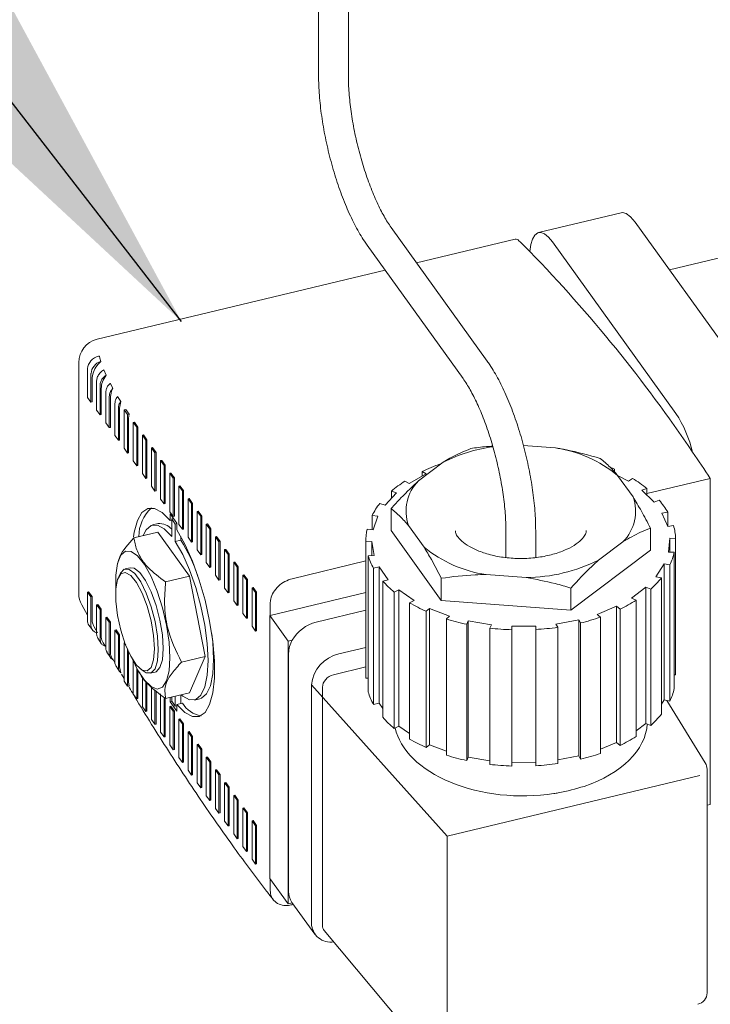
# Model space of a CAD drawing. Units: millimetres. Extents: x 102402 to 102936, y 4785 to 5013.
# Drawn here: x 102567 to 102574, y 4862 to 4871 of the extents above; entities that cross this region are included whole.
import ezdxf

# ---------------------------------------------------------------- set-up
doc = ezdxf.new("R2010")
doc.units = ezdxf.units.MM
doc.header["$LTSCALE"] = 5
doc.layers.add('AM_0', color=7, linetype='CONTINUOUS', lineweight=25)
doc.styles.add('SLDTEXTSTYLE0', font='ARIsoP1.shx', dxfattribs={"width": 0.7})
doc.dimstyles.new('SLDDIMSTYLE0', dxfattribs={"dimtxt": 69.855644, "dimasz": 20, "dimexe": 0, "dimexo": 0.0625, "dimgap": 17.463911, "dimtad": 0, "dimtih": 1, "dimtoh": 1, "dimdec": 0, "dimrnd": 1e-09, "dimzin": 12, "dimdsep": 46, "dimtxsty": 'SLDTEXTSTYLE0', "dimsah": 1, "dimcen": 0.09, "dimadec": 0, "dimazin": 3, "dimtfac": 1, "dimtdec": 0, "dimtofl": 0, "dimtmove": 0, "dimatfit": 3, "dimfxl": 0, "dimfrac": 2, "dimtolj": 1, "dimtzin": 12, "dimarcsym": 0})

msp = doc.modelspace()

# ---------------------------------------------------------------- linework, layer by layer
at = {"layer": 'AM_0', "color": 7, "linetype": 'Continuous', "lineweight": 15}
for p, q in [((102570.2174, 4884.684), (102570.2174, 4870.7683)), ((102570.4952, 4870.7683), (102570.4952, 4884.684)), ((102573.0396, 4869.4882), (102572.2699, 4869.3037)), ((102574.3196, 4867.8021), (102573.1691, 4869.4015)), ((102571.7901, 4868.1057), (102570.8952, 4869.3497)), ((102570.6697, 4869.1875), (102571.5646, 4867.9435)), ((102572.0507, 4869.2435), (102571.1303, 4869.0229)), ((102573.55, 4867.6176), (102572.3995, 4869.217)), ((102574.4853, 4869.1937), (102573.4902, 4868.9552)), ((102570.8384, 4868.9529), (102568.1513, 4868.3087)), ((102567.9809, 4868.0926), (102567.9809, 4865.9407)), ((102568.1652, 4868.1507), (102568.1744, 4868.1529)), ((102568.1785, 4868.1322), (102568.1744, 4868.1529)), ((102568.1785, 4868.1322), (102568.1853, 4868.1018)), ((102568.0626, 4868.0353), (102568.0626, 4867.768)), ((102568.0951, 4867.7228), (102568.0951, 4867.9901)), ((102568.2359, 4867.9757), (102568.2147, 4868.0236)), ((102568.1054, 4867.7252), (102568.1054, 4867.9367)), ((102568.1478, 4867.9224), (102568.1478, 4867.6495)), ((102568.2998, 4867.8521), (102568.2742, 4867.899)), ((102568.1804, 4867.6043), (102568.1804, 4867.8816)), ((102568.1906, 4867.6068), (102568.1906, 4867.8496)), ((102568.2331, 4867.8163), (102568.2331, 4867.5311)), ((102568.0626, 4867.768), (102568.0951, 4867.7228)), ((102568.0951, 4867.7228), (102568.1054, 4867.7252)), ((102568.2656, 4867.4858), (102568.2656, 4867.7761)), ((102568.2759, 4867.4883), (102568.2759, 4867.7602)), ((102568.3183, 4867.7107), (102568.3183, 4867.4126)), ((102568.3721, 4867.7305), (102568.3437, 4867.7767)), ((102568.3611, 4867.6686), (102568.3721, 4867.7305)), ((102568.1478, 4867.6495), (102568.1804, 4867.6043)), ((102568.3508, 4867.3674), (102568.3508, 4867.67)), ((102568.3611, 4867.3698), (102568.3611, 4867.6686)), ((102568.4035, 4867.6522), (102568.4197, 4867.6561)), ((102568.436, 4867.6069), (102568.4035, 4867.6522)), ((102568.4035, 4867.6522), (102568.4035, 4867.2941)), ((102568.45, 4867.6103), (102568.4197, 4867.6561)), ((102568.1804, 4867.6043), (102568.1906, 4867.6068)), ((102568.2331, 4867.5311), (102568.2656, 4867.4858)), ((102568.436, 4867.6069), (102568.45, 4867.6103)), ((102568.436, 4867.2489), (102568.436, 4867.6069)), ((102568.4463, 4867.5749), (102568.45, 4867.6103)), ((102568.4463, 4867.2513), (102568.4463, 4867.5749)), ((102568.4887, 4867.5337), (102568.5003, 4867.5365)), ((102568.5213, 4867.4885), (102568.4887, 4867.5337)), ((102568.4887, 4867.5337), (102568.4887, 4867.1756)), ((102568.532, 4867.491), (102568.5003, 4867.5365)), ((102568.2656, 4867.4858), (102568.2759, 4867.4883)), ((102568.5213, 4867.4885), (102568.532, 4867.491)), ((102568.5213, 4867.1304), (102568.5213, 4867.4885)), ((102568.5315, 4867.4789), (102568.532, 4867.491)), ((102568.5315, 4867.1329), (102568.5315, 4867.4789)), ((102568.3183, 4867.4126), (102568.3508, 4867.3674)), ((102568.3508, 4867.3674), (102568.3611, 4867.3698)), ((102568.574, 4867.4152), (102568.5842, 4867.4177)), ((102568.6065, 4867.37), (102568.574, 4867.4152)), ((102568.574, 4867.4152), (102568.574, 4867.0572)), ((102568.6168, 4867.3724), (102568.5842, 4867.4177)), ((102568.6065, 4867.37), (102568.6168, 4867.3724)), ((102568.6065, 4867.0119), (102568.6065, 4867.37)), ((102568.6168, 4867.0144), (102568.6168, 4867.3724)), ((102568.4035, 4867.2941), (102568.436, 4867.2489)), ((102568.436, 4867.2489), (102568.4463, 4867.2513)), ((102568.6592, 4867.2967), (102568.6694, 4867.2992)), ((102568.6917, 4867.2515), (102568.6592, 4867.2967)), ((102568.6592, 4867.2967), (102568.6592, 4866.9387)), ((102568.702, 4867.254), (102568.6694, 4867.2992)), ((102568.6917, 4867.2515), (102568.702, 4867.254)), ((102568.6917, 4866.8934), (102568.6917, 4867.2515)), ((102568.702, 4866.8959), (102568.702, 4867.254)), ((102572.4273, 4867.2965), (102572.127, 4867.3192)), ((102568.4887, 4867.1756), (102568.5213, 4867.1304)), ((102568.7444, 4867.1783), (102568.7547, 4867.1807)), ((102568.777, 4867.133), (102568.7444, 4867.1783)), ((102568.7444, 4867.1783), (102568.7444, 4866.8202)), ((102568.7872, 4867.1355), (102568.7547, 4867.1807)), ((102571.3801, 4867.1634), (102571.1507, 4866.9905)), ((102568.5213, 4867.1304), (102568.5315, 4867.1329)), ((102568.777, 4867.133), (102568.7872, 4867.1355)), ((102568.777, 4866.775), (102568.777, 4867.133)), ((102568.7872, 4866.7774), (102568.7872, 4867.1355)), ((102571.2224, 4867.0542), (102571.1838, 4867.0773)), ((102571.1838, 4867.0327), (102571.1838, 4867.0773)), ((102571.3535, 4867.1469), (102571.3554, 4867.1448)), ((102572.9787, 4867.0705), (102572.9787, 4867.0976)), ((102568.574, 4867.0572), (102568.6065, 4867.0119)), ((102568.6065, 4867.0119), (102568.6168, 4867.0144)), ((102568.8296, 4867.0598), (102568.8399, 4867.0622)), ((102568.8622, 4867.0146), (102568.8296, 4867.0598)), ((102568.8296, 4867.0598), (102568.8296, 4866.7017)), ((102568.8724, 4867.017), (102568.8399, 4867.0622)), ((102568.8622, 4867.0146), (102568.8724, 4867.017)), ((102568.8622, 4866.6565), (102568.8622, 4867.0146)), ((102568.8724, 4866.659), (102568.8724, 4867.017)), ((102571.023, 4866.9877), (102571.0615, 4866.9646)), ((102571.0615, 4866.9646), (102571.2224, 4867.0542)), ((102573.1506, 4866.8396), (102573.0059, 4867.0407)), ((102573.0061, 4867.0405), (102573.1085, 4866.9878)), ((102573.1085, 4866.9878), (102573.1455, 4867.0117)), ((102573.2785, 4866.8707), (102573.8709, 4867.0127)), ((102573.8709, 4863.9734), (102573.8709, 4867.0127)), ((102568.6592, 4866.9387), (102568.6917, 4866.8934)), ((102568.6917, 4866.8934), (102568.702, 4866.8959)), ((102568.9149, 4866.9413), (102568.9251, 4866.9438)), ((102568.9474, 4866.8961), (102568.9149, 4866.9413)), ((102568.9149, 4866.9413), (102568.9149, 4866.5832)), ((102568.9577, 4866.8985), (102568.9251, 4866.9438)), ((102568.9474, 4866.8961), (102568.9577, 4866.8985)), ((102568.9474, 4866.538), (102568.9474, 4866.8961)), ((102568.9577, 4866.5405), (102568.9577, 4866.8985)), ((102570.945, 4866.8768), (102570.8964, 4866.8922)), ((102570.8964, 4866.8258), (102570.8964, 4866.8922)), ((102573.2785, 4866.9192), (102573.2309, 4866.9026)), ((102573.2309, 4866.9026), (102573.3465, 4866.7921)), ((102573.2785, 4866.8572), (102573.2785, 4866.9192)), ((102568.7444, 4866.8202), (102568.777, 4866.775)), ((102569.0001, 4866.8228), (102569.0104, 4866.8253)), ((102569.0326, 4866.7776), (102569.0001, 4866.8228)), ((102569.0001, 4866.8228), (102569.0001, 4866.4648)), ((102569.0429, 4866.7801), (102569.0104, 4866.8253)), ((102570.837, 4866.7637), (102570.945, 4866.8768)), ((102573.3465, 4866.7921), (102573.394, 4866.8087)), ((102568.777, 4866.775), (102568.7872, 4866.7774)), ((102568.8296, 4866.7017), (102568.8622, 4866.6565)), ((102569.0326, 4866.7776), (102569.0429, 4866.7801)), ((102569.0326, 4866.4195), (102569.0326, 4866.7776)), ((102569.0429, 4866.422), (102569.0429, 4866.7801)), ((102569.0853, 4866.7044), (102569.0956, 4866.7068)), ((102569.1179, 4866.6591), (102569.0853, 4866.7044)), ((102569.0853, 4866.7044), (102569.0853, 4866.3463)), ((102569.1281, 4866.6616), (102569.0956, 4866.7068)), ((102570.7884, 4866.7792), (102570.837, 4866.7637)), ((102570.8949, 4866.5255), (102570.8949, 4866.7317)), ((102568.8956, 4866.5956), (102568.8336, 4866.6819)), ((102568.8336, 4866.6819), (102568.8336, 4866.6196)), ((102568.8476, 4866.6229), (102568.8336, 4866.6196)), ((102568.8646, 4866.6387), (102568.8476, 4866.6347)), ((102568.8476, 4866.4707), (102568.8476, 4866.6347)), ((102568.8476, 4866.6347), (102568.8816, 4866.5873)), ((102568.8622, 4866.6565), (102568.8724, 4866.659)), ((102569.1179, 4866.6591), (102569.1281, 4866.6616)), ((102569.1179, 4866.3011), (102569.1179, 4866.6591)), ((102569.1281, 4866.3035), (102569.1281, 4866.6616)), ((102570.7705, 4866.66), (102570.7161, 4866.6665)), ((102570.7161, 4866.5347), (102570.7161, 4866.6665)), ((102570.7251, 4866.5336), (102570.7705, 4866.66)), ((102573.4739, 4866.6977), (102573.42, 4866.69)), ((102573.42, 4866.69), (102573.474, 4866.5647)), ((102573.4739, 4866.565), (102573.4739, 4866.6977)), ((102568.7202, 4866.5912), (102568.6689, 4866.5789)), ((102568.8956, 4866.5907), (102568.8816, 4866.5873)), ((102568.8816, 4866.4234), (102568.8816, 4866.5873)), ((102568.8956, 4866.5956), (102568.8956, 4866.5333)), ((102568.9149, 4866.5832), (102568.9474, 4866.538)), ((102568.9474, 4866.538), (102568.9577, 4866.5405)), ((102569.1705, 4866.5859), (102569.1808, 4866.5883)), ((102569.2031, 4866.5406), (102569.1705, 4866.5859)), ((102569.1705, 4866.5859), (102569.1705, 4866.2278)), ((102569.2133, 4866.5431), (102569.1808, 4866.5883)), ((102569.2031, 4866.5406), (102569.2133, 4866.5431)), ((102569.2031, 4866.1826), (102569.2031, 4866.5406)), ((102569.2133, 4866.185), (102569.2133, 4866.5431)), ((102570.6707, 4866.5401), (102570.7251, 4866.5336)), ((102570.8949, 4866.5255), (102571.3623, 4865.8756)), ((102571.0562, 4866.5733), (102571.2009, 4866.3722)), ((102571.9645, 4866.525), (102571.9645, 4866.2756)), ((102572.2423, 4866.276), (102572.2423, 4866.525)), ((102573.312, 4866.343), (102573.312, 4866.5493)), ((102573.474, 4866.5647), (102573.5279, 4866.5725)), ((102568.4957, 4866.4591), (102568.717, 4866.5122)), ((102569.0122, 4866.1017), (102568.717, 4866.5122)), ((102568.9329, 4866.4357), (102568.8816, 4866.4234)), ((102568.9329, 4866.4357), (102568.9329, 4866.4711)), ((102569.0001, 4866.4648), (102569.0326, 4866.4195)), ((102569.2558, 4866.4674), (102569.266, 4866.4699)), ((102569.2883, 4866.4222), (102569.2558, 4866.4674)), ((102569.2558, 4866.4674), (102569.2558, 4866.1093)), ((102569.2986, 4866.4246), (102569.266, 4866.4699)), ((102570.659, 4866.4343), (102570.659, 4865.1641)), ((102573.492, 4866.4546), (102573.4797, 4866.3257)), ((102573.5475, 4866.4528), (102573.492, 4866.4546)), ((102573.492, 4866.3253), (102573.492, 4866.4546)), ((102573.5475, 4865.1826), (102573.5475, 4866.4528)), ((102569.0326, 4866.4195), (102569.0429, 4866.422)), ((102569.0853, 4866.3463), (102569.1179, 4866.3011)), ((102569.2883, 4866.4222), (102569.2986, 4866.4246)), ((102569.2883, 4866.0641), (102569.2883, 4866.4222)), ((102569.2986, 4866.0666), (102569.2986, 4866.4246)), ((102569.341, 4866.3489), (102569.3513, 4866.3514)), ((102569.3735, 4866.3037), (102569.341, 4866.3489)), ((102569.341, 4866.3489), (102569.341, 4865.9909)), ((102569.3838, 4866.3062), (102569.3513, 4866.3514)), ((102570.7145, 4866.4232), (102570.6592, 4866.4201)), ((102570.6592, 4865.15), (102570.6592, 4866.4201)), ((102570.7356, 4866.2947), (102570.7145, 4866.4232)), ((102570.7145, 4866.2935), (102570.7145, 4866.4232)), ((102572.5709, 4865.7844), (102573.312, 4866.343)), ((102572.8267, 4866.2495), (102573.0561, 4866.4224)), ((102569.1179, 4866.3011), (102569.1281, 4866.3035)), ((102569.3735, 4866.3037), (102569.3838, 4866.3062)), ((102569.3735, 4865.9456), (102569.3735, 4866.3037)), ((102569.3838, 4865.9481), (102569.3838, 4866.3062)), ((102569.9715, 4866.0779), (102570.659, 4866.2427)), ((102570.6803, 4866.2916), (102570.7356, 4866.2947)), ((102570.6803, 4865.0215), (102570.6803, 4866.2916)), ((102573.4797, 4866.3257), (102573.5352, 4866.324)), ((102573.5352, 4865.0538), (102573.5352, 4866.324)), ((102568.4607, 4866.1799), (102568.4145, 4866.1689)), ((102569.1705, 4866.2278), (102569.2031, 4866.1826)), ((102569.2031, 4866.1826), (102569.2133, 4866.185)), ((102569.4262, 4866.2304), (102569.4365, 4866.2329)), ((102569.4588, 4866.1852), (102569.4262, 4866.2304)), ((102569.4262, 4866.2304), (102569.4262, 4865.8724)), ((102569.469, 4866.1877), (102569.4365, 4866.2329)), ((102569.4588, 4866.1852), (102569.469, 4866.1877)), ((102569.4588, 4865.8272), (102569.4588, 4866.1852)), ((102569.469, 4865.8296), (102569.469, 4866.1877)), ((102570.7819, 4866.1873), (102570.7306, 4866.175)), ((102570.7306, 4864.9048), (102570.7306, 4866.175)), ((102570.8676, 4866.0681), (102570.7819, 4866.1873)), ((102570.7819, 4864.9171), (102570.7819, 4866.1873)), ((102573.4407, 4866.2174), (102573.3632, 4866.0964)), ((102573.4928, 4866.2063), (102573.4407, 4866.2174)), ((102573.4407, 4864.9472), (102573.4407, 4866.2174)), ((102573.4928, 4864.9361), (102573.4928, 4866.2063)), ((102568.3709, 4866.1296), (102568.3541, 4866.0986)), ((102568.7909, 4866.0487), (102569.0122, 4866.1017)), ((102569.1598, 4865.3522), (102569.0122, 4866.1017)), ((102569.2558, 4866.1093), (102569.2883, 4866.0641)), ((102569.2883, 4866.0641), (102569.2986, 4866.0666)), ((102569.5114, 4866.112), (102569.5217, 4866.1144)), ((102569.544, 4866.0667), (102569.5114, 4866.112)), ((102569.5114, 4866.112), (102569.5114, 4865.7539)), ((102569.5542, 4866.0692), (102569.5217, 4866.1144)), ((102569.544, 4866.0667), (102569.5542, 4866.0692)), ((102569.544, 4865.7087), (102569.544, 4866.0667)), ((102569.5542, 4865.7111), (102569.5542, 4866.0692)), ((102570.8163, 4866.0558), (102570.8676, 4866.0681)), ((102571.3623, 4865.8756), (102571.3623, 4866.0819)), ((102571.7795, 4866.1163), (102572.1537, 4866.0881)), ((102573.3632, 4866.0964), (102573.4153, 4866.0852)), ((102573.4153, 4864.8151), (102573.4153, 4866.0852)), ((102569.341, 4865.9909), (102569.3735, 4865.9456)), ((102569.5967, 4865.9935), (102569.6069, 4865.996)), ((102569.6292, 4865.9483), (102569.5967, 4865.9935)), ((102569.5967, 4865.9935), (102569.5967, 4865.6354)), ((102569.6395, 4865.9507), (102569.6069, 4865.996)), ((102570.8163, 4864.7856), (102570.8163, 4866.0558)), ((102570.9667, 4865.9734), (102570.9239, 4865.9529)), ((102571.1095, 4865.8741), (102570.9667, 4865.9734)), ((102570.9667, 4864.7032), (102570.9667, 4865.9734)), ((102572.5709, 4865.7844), (102572.5709, 4865.9907)), ((102573.2706, 4865.9995), (102573.1347, 4865.897)), ((102573.3147, 4865.98), (102573.2706, 4865.9995)), ((102573.2706, 4864.7293), (102573.2706, 4865.9995)), ((102573.3147, 4864.7098), (102573.3147, 4865.98)), ((102568.0626, 4865.9535), (102568.0729, 4865.9559)), ((102568.0951, 4865.9082), (102568.0626, 4865.9535)), ((102568.0626, 4865.9535), (102568.0626, 4865.6862)), ((102568.1054, 4865.9107), (102568.0729, 4865.9559)), ((102568.0951, 4865.9082), (102568.1054, 4865.9107)), ((102568.0951, 4865.6409), (102568.0951, 4865.9082)), ((102568.1054, 4865.6992), (102568.1054, 4865.9107)), ((102569.3735, 4865.9456), (102569.3838, 4865.9481)), ((102569.6292, 4865.9483), (102569.6395, 4865.9507)), ((102569.6292, 4865.5902), (102569.6292, 4865.9483)), ((102569.6395, 4865.5927), (102569.6395, 4865.9507)), ((102570.659, 4865.9479), (102569.7663, 4865.7339)), ((102570.9239, 4864.6827), (102570.9239, 4865.9529)), ((102571.3623, 4865.8756), (102572.5709, 4865.7844)), ((102573.1347, 4865.897), (102573.1788, 4865.8775)), ((102573.1788, 4864.6073), (102573.1788, 4865.8775)), ((102568.0087, 4865.8329), (102568.0626, 4865.7371)), ((102568.1478, 4865.835), (102568.1581, 4865.8375)), ((102568.1804, 4865.7898), (102568.1478, 4865.835)), ((102568.1478, 4865.835), (102568.1478, 4865.5621)), ((102568.1906, 4865.7922), (102568.1581, 4865.8375)), ((102568.1804, 4865.7898), (102568.1906, 4865.7922)), ((102568.1804, 4865.5125), (102568.1804, 4865.7898)), ((102568.1906, 4865.5494), (102568.1906, 4865.7922)), ((102569.4262, 4865.8724), (102569.4588, 4865.8272)), ((102569.4588, 4865.8272), (102569.469, 4865.8296)), ((102569.7663, 4865.7339), (102569.7663, 4865.847)), ((102570.659, 4865.7835), (102570.1946, 4865.6721)), ((102571.0667, 4865.8536), (102571.1095, 4865.8741)), ((102571.0667, 4864.5834), (102571.0667, 4865.8536)), ((102571.2525, 4865.8004), (102571.2221, 4865.7736)), ((102571.4396, 4865.7299), (102571.2525, 4865.8004)), ((102571.2525, 4864.5303), (102571.2525, 4865.8004)), ((102572.9968, 4865.8202), (102572.8146, 4865.7454)), ((102573.0289, 4865.7941), (102572.9968, 4865.8202)), ((102572.9968, 4864.55), (102572.9968, 4865.8202)), ((102573.0289, 4864.5239), (102573.0289, 4865.7941)), ((102568.2331, 4865.7165), (102568.2433, 4865.719)), ((102568.2656, 4865.6713), (102568.2331, 4865.7165)), ((102568.2331, 4865.7165), (102568.2331, 4865.4313)), ((102568.2759, 4865.6738), (102568.2433, 4865.719)), ((102569.5114, 4865.7539), (102569.544, 4865.7087)), ((102569.544, 4865.7087), (102569.5542, 4865.7111)), ((102569.7663, 4865.7339), (102569.7638, 4865.7333)), ((102569.9342, 4865.4963), (102569.7638, 4865.7333)), ((102569.7638, 4865.7333), (102569.7638, 4863.2836)), ((102571.2221, 4864.5034), (102571.2221, 4865.7736)), ((102571.4092, 4865.703), (102571.4396, 4865.7299)), ((102571.4092, 4864.4328), (102571.4092, 4865.703)), ((102572.6435, 4865.6955), (102572.4312, 4865.655)), ((102572.661, 4865.665), (102572.6435, 4865.6955)), ((102572.6435, 4864.4253), (102572.6435, 4865.6955)), ((102572.8146, 4865.7454), (102572.8467, 4865.7193)), ((102572.8467, 4864.4491), (102572.8467, 4865.7193)), ((102568.075, 4865.6459), (102568.1076, 4865.6006)), ((102568.1232, 4865.6293), (102568.1542, 4865.5742)), ((102568.2656, 4865.6713), (102568.2759, 4865.6738)), ((102568.2656, 4865.3811), (102568.2656, 4865.6713)), ((102568.2759, 4865.4018), (102568.2759, 4865.6738)), ((102568.3183, 4865.5981), (102568.3285, 4865.6005)), ((102568.3611, 4865.5553), (102568.3285, 4865.6005)), ((102569.5967, 4865.6354), (102569.6292, 4865.5902)), ((102571.6139, 4865.6838), (102571.5986, 4865.653)), ((102571.5986, 4864.3828), (102571.5986, 4865.653)), ((102571.8288, 4865.6482), (102571.6139, 4865.6838)), ((102571.6139, 4864.4136), (102571.6139, 4865.6838)), ((102571.8134, 4865.6174), (102571.8288, 4865.6482)), ((102571.8134, 4864.3472), (102571.8134, 4865.6174)), ((102572.2423, 4865.6364), (102572.0188, 4865.6339)), ((102572.0188, 4865.6339), (102572.0199, 4865.6018)), ((102572.0199, 4864.3316), (102572.0199, 4865.6018)), ((102572.2434, 4865.6043), (102572.2423, 4865.6364)), ((102572.2423, 4864.3662), (102572.2423, 4865.6364)), ((102572.2434, 4864.3341), (102572.2434, 4865.6043)), ((102572.4312, 4865.655), (102572.4487, 4865.6246)), ((102572.4487, 4864.3544), (102572.4487, 4865.6246)), ((102572.661, 4864.3948), (102572.661, 4865.665)), ((102568.1589, 4865.5233), (102568.1913, 4865.4737)), ((102568.3508, 4865.5528), (102568.3183, 4865.5981)), ((102568.3183, 4865.5981), (102568.3183, 4865.2999)), ((102568.3508, 4865.5528), (102568.3611, 4865.5553)), ((102568.3508, 4865.2502), (102568.3508, 4865.5528)), ((102568.3611, 4865.2564), (102568.3611, 4865.5553)), ((102569.6292, 4865.5902), (102569.6395, 4865.5927)), ((102568.2088, 4865.4796), (102568.2276, 4865.4476)), ((102568.4035, 4865.4796), (102568.4101, 4865.4812)), ((102568.4035, 4865.4796), (102568.4035, 4865.1215)), ((102568.4188, 4865.4583), (102568.4035, 4865.4796)), ((102568.436, 4865.0763), (102568.436, 4865.4168)), ((102569.9724, 4865.5055), (102569.9342, 4865.4963)), ((102569.9342, 4865.4963), (102569.9342, 4863.0467)), ((102570.659, 4865.4362), (102570.4077, 4865.376)), ((102568.2438, 4865.3934), (102568.2764, 4865.3433)), ((102568.2951, 4865.3324), (102568.3199, 4865.2899)), ((102568.4463, 4865.1133), (102568.4463, 4865.3942)), ((102568.9386, 4865.2991), (102569.1598, 4865.3522)), ((102569.0122, 4865.013), (102569.1598, 4865.3522)), ((102569.9381, 4865.3838), (102569.9381, 4863.161)), ((102568.3291, 4865.2623), (102568.3618, 4865.2127)), ((102568.3721, 4865.1999), (102568.3611, 4865.2564)), ((102568.4887, 4865.3111), (102568.4887, 4865.003)), ((102568.5213, 4864.9578), (102568.5213, 4865.2452)), ((102570.659, 4865.2548), (102570.3563, 4865.1822)), ((102568.3806, 4865.1864), (102568.4035, 4865.1472)), ((102568.5315, 4864.9723), (102568.5315, 4865.2264)), ((102568.562, 4865.2316), (102568.5909, 4865.2116)), ((102568.574, 4865.1587), (102568.574, 4864.8846)), ((102568.6477, 4865.1964), (102568.6938, 4865.2075)), ((102570.659, 4865.1641), (102570.6592, 4865.15)), ((102570.6592, 4865.15), (102570.6803, 4865.1511)), ((102573.5352, 4865.183), (102573.5475, 4865.1826)), ((102568.4035, 4865.1215), (102568.436, 4865.0763)), ((102568.436, 4865.0763), (102568.45, 4865.0796)), ((102568.45, 4865.0796), (102568.4463, 4865.1133)), ((102568.6065, 4864.8393), (102568.6065, 4865.117)), ((102568.6096, 4865.1135), (102568.6169, 4865.1053)), ((102568.6168, 4864.8418), (102568.6168, 4865.1055)), ((102568.6592, 4865.0678), (102568.6592, 4864.7661)), ((102570.1511, 4865.0876), (102570.1511, 4862.8648)), ((102570.2537, 4865.0669), (102570.2537, 4862.844)), ((102568.4887, 4865.003), (102568.5213, 4864.9578)), ((102568.5213, 4864.9578), (102568.532, 4864.9604)), ((102568.532, 4864.9604), (102568.5315, 4864.9723)), ((102568.6917, 4864.7209), (102568.6917, 4865.0412)), ((102568.702, 4864.7233), (102568.702, 4865.0328)), ((102568.7444, 4865.0057), (102568.7444, 4864.6476)), ((102568.777, 4864.6024), (102568.777, 4864.9604)), ((102568.7872, 4864.6048), (102568.7872, 4864.9629)), ((102568.7909, 4864.96), (102569.0122, 4865.013)), ((102568.8336, 4864.9295), (102568.8336, 4864.9702)), ((102568.8476, 4864.9735), (102568.8476, 4864.9378)), ((102568.8816, 4864.9817), (102568.8816, 4864.8905)), ((102568.9329, 4864.994), (102568.9329, 4864.9145)), ((102569.0603, 4864.9463), (102569.1116, 4864.9586)), ((102568.574, 4864.8846), (102568.6065, 4864.8393)), ((102568.8296, 4864.8872), (102568.8399, 4864.8897)), ((102568.8296, 4864.8872), (102568.8296, 4864.5291)), ((102568.8622, 4864.842), (102568.8296, 4864.8872)), ((102568.8506, 4864.9336), (102568.8336, 4864.9295)), ((102568.8956, 4864.8433), (102568.8336, 4864.9295)), ((102568.8724, 4864.8444), (102568.8399, 4864.8897)), ((102568.8476, 4864.9378), (102568.8816, 4864.8905)), ((102568.8956, 4864.8939), (102568.8816, 4864.8905)), ((102568.9469, 4864.9179), (102568.8956, 4864.9056)), ((102568.8956, 4864.8433), (102568.8956, 4864.9056)), ((102570.7306, 4864.9048), (102570.7819, 4864.9171)), ((102570.7819, 4864.9171), (102570.8163, 4864.8693)), ((102573.4153, 4864.9075), (102573.4407, 4864.9472)), ((102573.4407, 4864.9472), (102573.4928, 4864.9361)), ((102573.8236, 4864.3606), (102573.4648, 4864.9421)), ((102568.6065, 4864.8393), (102568.6168, 4864.8418)), ((102568.8622, 4864.842), (102568.8724, 4864.8444)), ((102568.8622, 4864.4839), (102568.8622, 4864.842)), ((102568.8724, 4864.4864), (102568.8724, 4864.8444)), ((102568.6592, 4864.7661), (102568.6917, 4864.7209)), ((102568.6917, 4864.7209), (102568.702, 4864.7233)), ((102568.9149, 4864.7687), (102568.9251, 4864.7712)), ((102568.9474, 4864.7235), (102568.9149, 4864.7687)), ((102568.9149, 4864.7687), (102568.9149, 4864.4107)), ((102568.9577, 4864.7259), (102568.9251, 4864.7712)), ((102568.9474, 4864.7235), (102568.9577, 4864.7259)), ((102568.9474, 4864.3654), (102568.9474, 4864.7235)), ((102568.9577, 4864.3679), (102568.9577, 4864.7259)), ((102570.9239, 4864.6827), (102570.9667, 4864.7032)), ((102570.9667, 4864.7032), (102571.0667, 4864.6337)), ((102573.1788, 4864.6601), (102573.2706, 4864.7293)), ((102573.2706, 4864.7293), (102573.3147, 4864.7098)), ((102568.7444, 4864.6476), (102568.777, 4864.6024)), ((102568.777, 4864.6024), (102568.7872, 4864.6048)), ((102569.0001, 4864.6502), (102569.0104, 4864.6527)), ((102569.0326, 4864.605), (102569.0001, 4864.6502)), ((102569.0001, 4864.6502), (102569.0001, 4864.2922)), ((102569.0429, 4864.6075), (102569.0104, 4864.6527)), ((102569.0326, 4864.605), (102569.0429, 4864.6075)), ((102569.0326, 4864.247), (102569.0326, 4864.605)), ((102569.0429, 4864.2494), (102569.0429, 4864.6075)), ((102568.8296, 4864.5291), (102568.8622, 4864.4839)), ((102569.0853, 4864.5318), (102569.0956, 4864.5342)), ((102569.0853, 4864.5318), (102569.0853, 4864.1737)), ((102569.1179, 4864.4865), (102569.0853, 4864.5318)), ((102569.1281, 4864.489), (102569.0956, 4864.5342)), ((102571.2221, 4864.5034), (102571.2525, 4864.5303)), ((102571.2525, 4864.5303), (102571.4092, 4864.4711)), ((102572.8467, 4864.4885), (102572.9968, 4864.55)), ((102572.9968, 4864.55), (102573.0289, 4864.5239)), ((102568.8622, 4864.4839), (102568.8724, 4864.4864)), ((102568.9149, 4864.4107), (102568.9474, 4864.3654)), ((102569.1179, 4864.4865), (102569.1281, 4864.489)), ((102569.1179, 4864.1285), (102569.1179, 4864.4865)), ((102569.1281, 4864.1309), (102569.1281, 4864.489)), ((102569.1705, 4864.4133), (102569.1808, 4864.4157)), ((102569.2031, 4864.3681), (102569.1705, 4864.4133)), ((102569.1705, 4864.4133), (102569.1705, 4864.0552)), ((102569.2133, 4864.3705), (102569.1808, 4864.4157)), ((102571.5986, 4864.3828), (102571.6139, 4864.4136)), ((102571.6139, 4864.4136), (102571.8134, 4864.3806)), ((102572.4487, 4864.3882), (102572.6435, 4864.4253)), ((102572.6435, 4864.4253), (102572.661, 4864.3948)), ((102568.9474, 4864.3654), (102568.9577, 4864.3679)), ((102569.2031, 4864.3681), (102569.2133, 4864.3705)), ((102569.2031, 4864.01), (102569.2031, 4864.3681)), ((102569.2133, 4864.0125), (102569.2133, 4864.3705)), ((102572.0199, 4864.3637), (102572.2423, 4864.3662)), ((102572.2423, 4864.3662), (102572.2434, 4864.3341)), ((102569.0001, 4864.2922), (102569.0326, 4864.247)), ((102569.0326, 4864.247), (102569.0429, 4864.2494)), ((102569.2558, 4864.2948), (102569.266, 4864.2973)), ((102569.2558, 4864.2948), (102569.2558, 4863.9368)), ((102569.2883, 4864.2496), (102569.2558, 4864.2948)), ((102569.2986, 4864.252), (102569.266, 4864.2973)), ((102569.2883, 4864.2496), (102569.2986, 4864.252)), ((102569.2883, 4863.8915), (102569.2883, 4864.2496)), ((102569.2986, 4863.894), (102569.2986, 4864.252)), ((102573.8401, 4862.219), (102573.8401, 4864.3023)), ((102569.0853, 4864.1737), (102569.1179, 4864.1285)), ((102569.1179, 4864.1285), (102569.1281, 4864.1309)), ((102569.341, 4864.1763), (102569.3513, 4864.1788)), ((102569.3735, 4864.1311), (102569.341, 4864.1763)), ((102569.341, 4864.1763), (102569.341, 4863.8183)), ((102569.3838, 4864.1336), (102569.3513, 4864.1788)), ((102569.3735, 4864.1311), (102569.3838, 4864.1336)), ((102569.3735, 4863.773), (102569.3735, 4864.1311)), ((102569.3838, 4863.7755), (102569.3838, 4864.1336)), ((102569.1705, 4864.0552), (102569.2031, 4864.01)), ((102569.4262, 4864.0579), (102569.4365, 4864.0603)), ((102569.4262, 4864.0579), (102569.4262, 4863.6998)), ((102569.4588, 4864.0126), (102569.4262, 4864.0579)), ((102569.469, 4864.0151), (102569.4365, 4864.0603)), ((102569.2031, 4864.01), (102569.2133, 4864.0125)), ((102569.4588, 4864.0126), (102569.469, 4864.0151)), ((102569.4588, 4863.6546), (102569.4588, 4864.0126)), ((102569.469, 4863.657), (102569.469, 4864.0151)), ((102573.8401, 4863.966), (102573.8709, 4863.9734)), ((102569.2558, 4863.9368), (102569.2883, 4863.8915)), ((102569.2883, 4863.8915), (102569.2986, 4863.894)), ((102569.5114, 4863.9394), (102569.5217, 4863.9418)), ((102569.5114, 4863.9394), (102569.5114, 4863.5813)), ((102569.544, 4863.8941), (102569.5114, 4863.9394)), ((102569.5542, 4863.8966), (102569.5217, 4863.9418)), ((102569.544, 4863.8941), (102569.5542, 4863.8966)), ((102569.544, 4863.5361), (102569.544, 4863.8941)), ((102569.5542, 4863.5386), (102569.5542, 4863.8966)), ((102569.341, 4863.8183), (102569.3735, 4863.773)), ((102569.3735, 4863.773), (102569.3838, 4863.7755)), ((102569.5967, 4863.8209), (102569.6069, 4863.8234)), ((102569.6292, 4863.7757), (102569.5967, 4863.8209)), ((102569.5967, 4863.8209), (102569.5967, 4863.4628)), ((102569.6395, 4863.7781), (102569.6069, 4863.8234)), ((102569.6292, 4863.7757), (102569.6395, 4863.7781)), ((102569.6292, 4863.4176), (102569.6292, 4863.7757)), ((102569.6395, 4863.4201), (102569.6395, 4863.7781)), ((102569.4262, 4863.6998), (102569.4588, 4863.6546)), ((102569.4588, 4863.6546), (102569.469, 4863.657)), ((102569.5114, 4863.5813), (102569.544, 4863.5361)), ((102569.544, 4863.5361), (102569.5542, 4863.5386)), ((102569.5967, 4863.4628), (102569.6292, 4863.4176)), ((102569.6292, 4863.4176), (102569.6395, 4863.4201)), ((102569.9342, 4863.0467), (102569.7638, 4863.2836)), ((102569.7663, 4863.1711), (102569.7663, 4863.2801)), ((102569.9342, 4863.0467), (102569.9723, 4863.0558)), ((102569.9691, 4863.0603), (102570.1822, 4862.7641)), ((102569.9715, 4863.0386), (102569.9828, 4863.0413)), ((102570.269, 4862.8001), (102571.2875, 4861.5828))]:
    msp.add_line(p, q, dxfattribs=at)
at = {"layer": 'AM_0', "color": 7, "linetype": 'Continuous', "lineweight": 0}
for p, q in [((102570.1511, 4865.0876), (102571.4153, 4863.6781)), ((102571.4153, 4863.6781), (102573.7716, 4864.243)), ((102571.4153, 4863.6781), (102571.4153, 4861.5949))]:
    msp.add_line(p, q, dxfattribs=at)
at = {"layer": 'AM_0', "color": 7, "linetype": 'Continuous', "lineweight": 15, "flags": 128}
for points in [[(102573.1691, 4869.4015), (102573.1275, 4869.4506), (102573.0875, 4869.4804), (102573.0507, 4869.4896), (102573.0396, 4869.4882)], [(102572.3995, 4869.217), (102572.362, 4869.2621), (102572.3256, 4869.2916), (102572.2916, 4869.3046), (102572.261, 4869.3007), (102572.2346, 4869.28), (102572.2134, 4869.2432), (102572.1981, 4869.1914), (102572.189, 4869.1263)], [(102572.9787, 4867.0976), (102572.9578, 4867.1066), (102572.9421, 4867.1132)], [(102568.8336, 4866.6196), (102568.7587, 4866.6946), (102568.6881, 4866.7329), (102568.6244, 4866.733), (102568.5701, 4866.695), (102568.5274, 4866.6204), (102568.498, 4866.512), (102568.4911, 4866.4668)], [(102568.8476, 4866.4707), (102568.7788, 4866.5425), (102568.7141, 4866.5778), (102568.6564, 4866.5748), (102568.6084, 4866.5338), (102568.5803, 4866.4794)], [(102568.8956, 4864.9056), (102568.9705, 4864.8306), (102569.0411, 4864.7923), (102569.1048, 4864.7921), (102569.1591, 4864.8301), (102569.2018, 4864.9048), (102569.2312, 4865.0132), (102569.2462, 4865.1511), (102569.2462, 4865.313), (102569.2312, 4865.4926), (102569.2018, 4865.6829), (102569.1591, 4865.8762), (102569.1048, 4866.0651), (102569.0411, 4866.2421), (102568.9705, 4866.4003), (102568.8956, 4866.5333)], [(102568.3258, 4865.9752), (102568.3258, 4865.9757), (102568.3258, 4866.111), (102568.3416, 4866.22), (102568.3722, 4866.296), (102568.4157, 4866.3342), (102568.4693, 4866.3321), (102568.5298, 4866.2899), (102568.5932, 4866.2102), (102568.6556, 4866.0981), (102568.7131, 4865.9606), (102568.7621, 4865.8063), (102568.7994, 4865.6449), (102568.8228, 4865.4866), (102568.8308, 4865.3413), (102568.8308, 4865.3413)], [(102568.9362, 4864.9948), (102568.9504, 4864.9827), (102569.0151, 4864.9474), (102569.0729, 4864.9504), (102569.1208, 4864.9913), (102569.1567, 4865.0684), (102569.179, 4865.178), (102569.1865, 4865.315), (102569.179, 4865.473), (102569.1567, 4865.6445), (102569.1208, 4865.8215), (102569.0729, 4865.9958), (102569.0151, 4866.1592), (102568.9504, 4866.304), (102568.8816, 4866.4234)], [(102568.3709, 4866.1296), (102568.4055, 4866.1658), (102568.4514, 4866.1647), (102568.5038, 4866.1247), (102568.5584, 4866.0488), (102568.6108, 4865.9433), (102568.6567, 4865.8166), (102568.6924, 4865.6791), (102568.7151, 4865.5419), (102568.7229, 4865.4161)], [(102568.769, 4865.4271), (102568.7613, 4865.553), (102568.7386, 4865.6902), (102568.7029, 4865.8277), (102568.6569, 4865.9543), (102568.6046, 4866.0599), (102568.55, 4866.1358), (102568.4976, 4866.1758), (102568.4607, 4866.1799)], [(102568.6866, 4865.4247), (102568.6785, 4865.5496), (102568.6551, 4865.6857), (102568.6184, 4865.821), (102568.5716, 4865.9434), (102568.519, 4866.0422), (102568.4651, 4866.1084), (102568.4149, 4866.1363), (102568.3727, 4866.1233), (102568.3423, 4866.0706), (102568.3264, 4865.9829), (102568.3264, 4865.868), (102568.3423, 4865.736), (102568.3727, 4865.5988), (102568.4149, 4865.4684), (102568.4651, 4865.3566), (102568.519, 4865.2732), (102568.5716, 4865.2256), (102568.6184, 4865.218), (102568.6551, 4865.2513), (102568.6785, 4865.3223), (102568.6866, 4865.4247)], [(102569.1116, 4864.9586), (102569.1242, 4864.9627), (102569.1721, 4865.0036), (102569.2081, 4865.0807), (102569.2303, 4865.1903), (102569.2379, 4865.3273), (102569.2303, 4865.4853), (102569.2219, 4865.5626)], [(102568.7229, 4865.4161), (102568.7151, 4865.3118), (102568.6924, 4865.2377), (102568.6567, 4865.1995), (102568.6108, 4865.2005), (102568.5909, 4865.2116)], [(102568.6938, 4865.2075), (102568.7029, 4865.2106), (102568.7386, 4865.2487), (102568.7613, 4865.3229), (102568.769, 4865.4271)], [(102568.8308, 4865.3413), (102568.8228, 4865.2182), (102568.7994, 4865.1249), (102568.7621, 4865.0674), (102568.7131, 4865.0492), (102568.6556, 4865.0715), (102568.5932, 4865.1329), (102568.5298, 4865.2296), (102568.4808, 4865.3288)]]:
    msp.add_lwpolyline(points, dxfattribs=at)
at = {"layer": 'AM_0', "color": 7, "linetype": 'Continuous', "lineweight": 15}
for centre, radius, start, end in [((102572.0548, 4869.2044), 0.0394, 37.18732, 96.04961), ((102565.6075, 4862.5929), 9.2736, 44.78954, 45.68375), ((102562.4275, 4859.656), 13.6005, 33.97705, 44.13257), ((102568.2031, 4868.0926), 0.2222, 103.48117, 180), ((102568.1924, 4868.0231), 0.1304, 102.04931, 174.62678), ((102568.2235, 4867.9787), 0.1288, 107.25229, 174.93047), ((102572.5614, 4866.9766), 1.1782, 13.75289, 32.95698), ((102572.0336, 4865.8738), 1.4457, 97.61224, 116.87222), ((102572.2518, 4866.1173), 1.1922, 50.76182, 81.53496), ((102557.6414, 4856.2109), 19.4955, 33.6464, 34.51221), ((102571.9168, 4865.5328), 1.7096, 109.23755, 115.3883), ((102571.6228, 4866.0602), 1.1046, 122.89165, 131.12238), ((102571.431, 4866.7077), 0.3981, 134.74585, 199.73372), ((102572.5418, 4866.0017), 1.1767, 51.23698, 59.13069), ((102572.7759, 4866.7051), 0.3981, 314.74459, 19.73502), ((102572.8617, 4866.3416), 0.7082, 30.18678, 41.26671), ((102568.9053, 4866.4706), 0.3641, 132.79421, 180.08682), ((102571.3101, 4866.3653), 0.6659, 141.57137, 153.11116), ((102568.7306, 4866.4337), 0.1579, 42.19277, 93.77455), ((102571.1468, 4866.434), 0.4878, 167.43677, 181.6335), ((102573.0526, 4866.4331), 0.4953, 2.28387, 16.34529), ((102567.5495, 4865.5684), 1.6328, 19.10529, 32.08591), ((102571.9551, 4867.2955), 1.1922, 230.7613, 261.5339), ((102571.2245, 4866.4572), 0.5689, 196.92246, 209.74187), ((102572.1366, 4867.6438), 1.5558, 270.62844, 296.33378), ((102573.0058, 4866.4479), 0.5437, 333.6079, 346.81763), ((102572.7488, 4866.6213), 0.8553, 311.42714, 321.19022), ((102571.5002, 4866.6633), 0.9148, 221.61371, 230.94969), ((102568.2031, 4865.9407), 0.2222, 180, 208.99671), ((102572.425, 4867.0543), 1.3974, 295.60393, 302.64013), ((102571.8195, 4867.1246), 1.4772, 239.3604, 246.14302), ((102572.0344, 4867.6859), 2.0791, 252.50036, 257.89867), ((102572.1918, 4867.6164), 2.007, 283.51833, 289.04573), ((102568.1304, 4865.685), 0.0678, 179.01637, 215.24082), ((102568.1625, 4865.64), 0.0674, 179.25357, 257.41792), ((102570.2802, 4865.3267), 0.3559, 103.91041, 149.84349), ((102572.1013, 4868.0567), 2.4562, 263.26911, 268.10022), ((102572.1079, 4868.029), 2.4285, 273.19841, 278.06554), ((102570.1879, 4865.3789), 0.2499, 149.57051, 178.87427), ((102570.4757, 4865.0571), 0.326, 102.05062, 174.62508), ((102573.0058, 4865.1778), 0.5437, 333.6079, 346.81763), ((102571.2245, 4865.1871), 0.5689, 196.92246, 209.74187), ((102569.1621, 4865.0481), 0.2515, 211.18863, 260.95035), ((102571.5002, 4865.3932), 0.9148, 221.61371, 230.94969), ((102572.7488, 4865.3511), 0.8553, 311.42714, 321.19022), ((102572.425, 4865.7841), 1.3974, 295.60393, 302.64013), ((102571.8195, 4865.8544), 1.4772, 239.3604, 246.14302), ((102572.0344, 4866.4157), 2.0791, 252.50036, 257.89867), ((102572.1918, 4866.3463), 2.007, 283.51833, 289.04573), ((102572.1013, 4866.7865), 2.4562, 263.26911, 268.10022), ((102572.1079, 4866.7588), 2.4285, 273.19841, 278.06554), ((102573.729, 4864.3023), 0.1111, 0, 31.67115), ((102570.1086, 4863.1584), 0.1706, 179.13318, 215.12475), ((102570.3314, 4862.8701), 0.1803, 181.68495, 278.94769), ((102573.729, 4862.219), 0.1111, 283.48117, 0)]:
    msp.add_arc(centre, radius, start, end, dxfattribs=at)
for centre, major_axis, ratio, start_param, end_param in [((102570.3564, 4865.0914), (0.0903, 0.0648), 0.754873, 1.075579, 2.645157), ((102572.1034, 4864.7659), (1.1805, -0.0203), 0.603508, 3.28105, 4.986049), ((102572.1034, 4864.7659), (1.1805, -0.0203), 0.603508, 5.246695, 6.252654), ((102570.3564, 4862.8687), (0.0902, 0.0651), 0.753333, 2.64396, 3.195862)]:
    msp.add_ellipse(centre, major_axis=major_axis, ratio=ratio, start_param=start_param, end_param=end_param, dxfattribs=at)
for points, knots in [([(102570.2174, 4870.7683), (102570.2178, 4870.7377), (102570.219, 4870.6483), (102570.2318, 4870.4887), (102570.2599, 4870.2907), (102570.3007, 4870.0894), (102570.3527, 4869.8904), (102570.4145, 4869.6989), (102570.4847, 4869.52), (102570.5619, 4869.3585), (102570.6247, 4869.2515), (102570.6615, 4869.1991), (102570.6697, 4869.1875)], [0, 0, 0, 0, 0.059502, 0.173764, 0.287082, 0.39981, 0.512348, 0.624989, 0.738003, 0.851827, 0.967127, 1, 1, 1, 1]), ([(102570.8952, 4869.3497), (102570.8836, 4869.3665), (102570.8508, 4869.414), (102570.7945, 4869.5146), (102570.7293, 4869.6556), (102570.6675, 4869.8176), (102570.612, 4869.9942), (102570.5654, 4870.1788), (102570.5293, 4870.3644), (102570.5055, 4870.5437), (102570.4961, 4870.6777), (102570.4954, 4870.7484), (102570.4952, 4870.7683)], [0, 0, 0, 0, 0.058621, 0.166163, 0.276126, 0.388129, 0.501303, 0.615069, 0.729017, 0.842701, 0.955695, 1, 1, 1, 1]), ([(102568.1054, 4867.9367), (102568.1078, 4867.9582), (102568.1125, 4868.0012), (102568.1443, 4868.0592), (102568.1736, 4868.0896), (102568.1853, 4868.1018)], [0, 0, 0, 0, 0.374772, 0.749645, 1, 1, 1, 1]), ([(102572.2423, 4866.525), (102572.2419, 4866.5556), (102572.2408, 4866.645), (102572.2279, 4866.8046), (102572.1998, 4867.0026), (102572.159, 4867.2039), (102572.107, 4867.4029), (102572.0452, 4867.5943), (102571.975, 4867.7732), (102571.8978, 4867.9348), (102571.835, 4868.0417), (102571.7982, 4868.0941), (102571.7901, 4868.1057)], [0, 0, 0, 0, 0.059502, 0.173764, 0.287082, 0.399811, 0.512348, 0.624991, 0.738003, 0.851827, 0.967127, 1, 1, 1, 1]), ([(102568.1478, 4867.9224), (102568.149, 4867.9329), (102568.1512, 4867.9539), (102568.169, 4867.9853), (102568.1915, 4868.009), (102568.2084, 4868.0196), (102568.2147, 4868.0236)], [0, 0, 0, 0, 0.2780349, 0.5560317, 0.8338777, 1, 1, 1, 1]), ([(102568.2359, 4867.9757), (102568.2262, 4867.9678), (102568.2067, 4867.9519), (102568.1876, 4867.921), (102568.1808, 4867.8968), (102568.1804, 4867.8841), (102568.1804, 4867.8816)], [0, 0, 0, 0, 0.307983, 0.615907, 0.924367, 1, 1, 1, 1]), ([(102568.1906, 4867.8496), (102568.1927, 4867.8711), (102568.1968, 4867.9139), (102568.223, 4867.9552), (102568.2359, 4867.9757)], [0, 0, 0, 0, 0.504239, 1, 1, 1, 1]), ([(102568.2331, 4867.8163), (102568.2342, 4867.8268), (102568.2365, 4867.8477), (102568.2525, 4867.877), (102568.2677, 4867.8924), (102568.2742, 4867.899)], [0, 0, 0, 0, 0.363883, 0.72779, 1, 1, 1, 1]), ([(102571.5646, 4867.9435), (102571.5761, 4867.9268), (102571.6089, 4867.8793), (102571.6653, 4867.7787), (102571.7305, 4867.6377), (102571.7923, 4867.4757), (102571.8477, 4867.2991), (102571.8944, 4867.1145), (102571.9304, 4866.9289), (102571.9543, 4866.7496), (102571.9636, 4866.6156), (102571.9643, 4866.5449), (102571.9645, 4866.525)], [0, 0, 0, 0, 0.05862, 0.166163, 0.276125, 0.38813, 0.501301, 0.615068, 0.729017, 0.842701, 0.955695, 1, 1, 1, 1]), ([(102568.2998, 4867.8521), (102568.292, 4867.8427), (102568.2764, 4867.8238), (102568.2668, 4867.7966), (102568.2659, 4867.7812), (102568.2656, 4867.7761)], [0, 0, 0, 0, 0.4008143, 0.8016353, 1, 1, 1, 1]), ([(102568.2759, 4867.7602), (102568.2779, 4867.7816), (102568.2808, 4867.8124), (102568.2954, 4867.8429), (102568.2998, 4867.8521)], [0, 0, 0, 0, 0.696912, 1, 1, 1, 1]), ([(102568.3183, 4867.7107), (102568.3194, 4867.7212), (102568.3217, 4867.7422), (102568.3343, 4867.7647), (102568.3428, 4867.7755), (102568.3437, 4867.7767)], [0, 0, 0, 0, 0.469532, 0.939097, 1, 1, 1, 1]), ([(102568.3721, 4867.7305), (102568.3658, 4867.7203), (102568.3536, 4867.7004), (102568.3517, 4867.6799), (102568.3508, 4867.67)], [0, 0, 0, 0, 0.51504, 1, 1, 1, 1]), ([(102571.3801, 4867.1634), (102571.4008, 4867.1759), (102571.4872, 4867.2282), (102571.5717, 4867.2635), (102571.636, 4867.2903)], [0, 0, 0, 0, 0.239524, 1, 1, 1, 1]), ([(102571.636, 4867.2903), (102571.685, 4867.298), (102571.7528, 4867.3085), (102571.8223, 4867.3118), (102571.8416, 4867.3127)], [0, 0, 0, 0, 0.723685, 1, 1, 1, 1]), ([(102572.4273, 4867.2965), (102572.4611, 4867.2909), (102572.602, 4867.2674), (102572.7398, 4867.2286), (102572.8445, 4867.1991)], [0, 0, 0, 0, 0.239521, 1, 1, 1, 1]), ([(102572.8445, 4867.1991), (102572.8752, 4867.1733), (102572.9284, 4867.1285), (102572.9828, 4867.0668), (102573.0059, 4867.0407)], [0, 0, 0, 0, 0.576259, 1, 1, 1, 1]), ([(102570.8949, 4866.7317), (102570.925, 4866.7652), (102571.0091, 4866.8584), (102571.0954, 4866.9389), (102571.1507, 4866.9905)], [0, 0, 0, 0, 0.358838, 1, 1, 1, 1]), ([(102573.1506, 4866.8396), (102573.1766, 4866.7966), (102573.231, 4866.7065), (102573.2842, 4866.6033), (102573.312, 4866.5493)], [0, 0, 0, 0, 0.476149, 1, 1, 1, 1]), ([(102571.0562, 4866.5733), (102571.0303, 4866.6025), (102570.9758, 4866.6638), (102570.9227, 4866.7084), (102570.8949, 4866.7317)], [0, 0, 0, 0, 0.476149, 1, 1, 1, 1]), ([(102572.7137, 4866.5262), (102572.714, 4866.5246), (102572.7157, 4866.5147), (102572.7103, 4866.498), (102572.6836, 4866.454), (102572.6255, 4866.4018), (102572.5355, 4866.3499), (102572.421, 4866.307), (102572.2874, 4866.2772), (102572.1419, 4866.2637), (102571.9933, 4866.2681), (102571.851, 4866.2901), (102571.7244, 4866.3275), (102571.6216, 4866.3758), (102571.5482, 4866.4286), (102571.5069, 4866.4769), (102571.4932, 4866.5077), (102571.4933, 4866.5192), (102571.4933, 4866.5243)], [0, 0, 0, 0, 0.014309, 0.087795, 0.150798, 0.218181, 0.283447, 0.349151, 0.416035, 0.483905, 0.55227, 0.620524, 0.687976, 0.75415, 0.818884, 0.882966, 0.948452, 1, 1, 1, 1]), ([(102573.312, 4866.5493), (102573.2818, 4866.5373), (102573.1977, 4866.5038), (102573.1115, 4866.4542), (102573.0561, 4866.4224)], [0, 0, 0, 0, 0.358808, 1, 1, 1, 1]), ([(102568.3462, 4866.2215), (102568.3509, 4866.2438), (102568.3663, 4866.3157), (102568.4429, 4866.4006), (102568.4957, 4866.4591)], [0, 0, 0, 0, 0.311194, 1, 1, 1, 1]), ([(102568.4957, 4866.4591), (102568.4987, 4866.4406), (102568.5077, 4866.3839), (102568.5426, 4866.2892), (102568.631, 4866.1659), (102568.7323, 4866.0917), (102568.7909, 4866.0487)], [0, 0, 0, 0, 0.123327, 0.377003, 0.638993, 1, 1, 1, 1]), ([(102571.3623, 4866.0819), (102571.3317, 4866.1413), (102571.2785, 4866.2443), (102571.224, 4866.3341), (102571.2009, 4866.3722)], [0, 0, 0, 0, 0.576264, 1, 1, 1, 1]), ([(102572.8267, 4866.2495), (102572.806, 4866.2308), (102572.7196, 4866.1528), (102572.6351, 4866.0607), (102572.5709, 4865.9907)], [0, 0, 0, 0, 0.239517, 1, 1, 1, 1]), ([(102569.9715, 4866.0779), (102569.9485, 4866.0704), (102569.9024, 4866.0554), (102569.841, 4866.0094), (102569.7945, 4865.9522), (102569.7699, 4865.8952), (102569.7673, 4865.8608), (102569.7663, 4865.847)], [0, 0, 0, 0, 0.214314, 0.428627, 0.643085, 0.857816, 1, 1, 1, 1]), ([(102571.7795, 4866.1163), (102571.7458, 4866.1158), (102571.6049, 4866.1136), (102571.4671, 4866.0956), (102571.3623, 4866.0819)], [0, 0, 0, 0, 0.239521, 1, 1, 1, 1]), ([(102572.5709, 4865.9907), (102572.5217, 4866.0051), (102572.3846, 4866.0453), (102572.2439, 4866.0714), (102572.1537, 4866.0881)], [0, 0, 0, 0, 0.358809, 1, 1, 1, 1]), ([(102568.7909, 4866.0487), (102568.7858, 4865.9788), (102568.7752, 4865.837), (102568.8066, 4865.5756), (102568.8879, 4865.4052), (102568.9386, 4865.2991)], [0, 0, 0, 0, 0.268314, 0.544355, 1, 1, 1, 1]), ([(102568.1256, 4865.6306), (102568.1202, 4865.6388), (102568.1072, 4865.6587), (102568.1061, 4865.6843), (102568.1054, 4865.6992)], [0, 0, 0, 0, 0.414132, 1, 1, 1, 1]), ([(102568.16, 4865.5239), (102568.156, 4865.5304), (102568.1489, 4865.5418), (102568.1481, 4865.556), (102568.1478, 4865.5621)], [0, 0, 0, 0, 0.5691699, 1, 1, 1, 1]), ([(102568.1804, 4865.5125), (102568.1815, 4865.5026), (102568.1839, 4865.4827), (102568.2009, 4865.4594), (102568.2189, 4865.4515), (102568.2276, 4865.4476)], [0, 0, 0, 0, 0.33849, 0.677005, 1, 1, 1, 1]), ([(102568.2101, 4865.4805), (102568.2073, 4865.484), (102568.1926, 4865.5026), (102568.1915, 4865.5285), (102568.1906, 4865.5494)], [0, 0, 0, 0, 0.192245, 1, 1, 1, 1]), ([(102568.245, 4865.3942), (102568.2416, 4865.3992), (102568.2342, 4865.41), (102568.2335, 4865.4239), (102568.2331, 4865.4313)], [0, 0, 0, 0, 0.468304, 1, 1, 1, 1]), ([(102568.2656, 4865.3811), (102568.2667, 4865.3711), (102568.2691, 4865.3512), (102568.2836, 4865.3318), (102568.2958, 4865.324), (102568.2998, 4865.3215)], [0, 0, 0, 0, 0.401549, 0.803129, 1, 1, 1, 1]), ([(102568.2998, 4865.3215), (102568.2907, 4865.3386), (102568.2775, 4865.3633), (102568.2762, 4865.3929), (102568.2759, 4865.4018)], [0, 0, 0, 0, 0.696893, 1, 1, 1, 1]), ([(102568.3298, 4865.2628), (102568.3284, 4865.2645), (102568.3206, 4865.2731), (102568.3185, 4865.2871), (102568.3183, 4865.2986), (102568.3183, 4865.2999)], [0, 0, 0, 0, 0.1679403, 0.9025186, 1, 1, 1, 1]), ([(102568.3508, 4865.2502), (102568.3518, 4865.2401), (102568.3538, 4865.2205), (102568.3661, 4865.2066), (102568.3721, 4865.1999)], [0, 0, 0, 0, 0.515341, 1, 1, 1, 1]), ([(102568.9386, 4865.2991), (102568.9076, 4865.2651), (102568.8447, 4865.1962), (102568.7749, 4865.0753), (102568.7848, 4865.0042), (102568.7909, 4864.96)], [0, 0, 0, 0, 0.268314, 0.544351, 1, 1, 1, 1]), ([(102568.7909, 4864.96), (102568.7334, 4865.0031), (102568.6355, 4865.0765), (102568.5623, 4865.1651), (102568.5472, 4865.2061), (102568.5459, 4865.2097)], [0, 0, 0, 0, 0.565183, 0.961611, 1, 1, 1, 1]), ([(102568.444, 4865.0782), (102568.4573, 4865.0554), (102568.5746, 4864.8545), (102568.7981, 4864.4999), (102569.114, 4864.0171), (102569.4257, 4863.5725), (102569.6526, 4863.2678), (102569.7737, 4863.1127), (102569.7943, 4863.0863)], [0, 0, 0, 0, 0.029877, 0.263795, 0.497865, 0.732105, 0.954355, 1, 1, 1, 1]), ([(102572.694, 4864.1424), (102572.6155, 4864.1192), (102572.5236, 4864.092), (102572.425, 4864.0767), (102572.4107, 4864.0745)], [0, 0, 0, 0, 0.85513, 1, 1, 1, 1]), ([(102569.7663, 4863.1711), (102569.7686, 4863.1512), (102569.7731, 4863.1114), (102569.8086, 4863.0654), (102569.8608, 4863.0368), (102569.9185, 4863.0289), (102569.9565, 4863.0359), (102569.9715, 4863.0386)], [0, 0, 0, 0, 0.21507, 0.430145, 0.645076, 0.859743, 1, 1, 1, 1])]:
    msp.add_open_spline(points, degree=3, knots=knots, dxfattribs=at)

# ---------------------------------------------------------------- leaders
at = {"layer": 'AM_0', "color": 7, "linetype": 'Continuous', "lineweight": 0}
msp.add_leader([(102568.9396, 4868.4738), (102559.9332, 4880.0984)], dimstyle='SLDDIMSTYLE0', dxfattribs=at)

doc.saveas('drawing.dxf')
